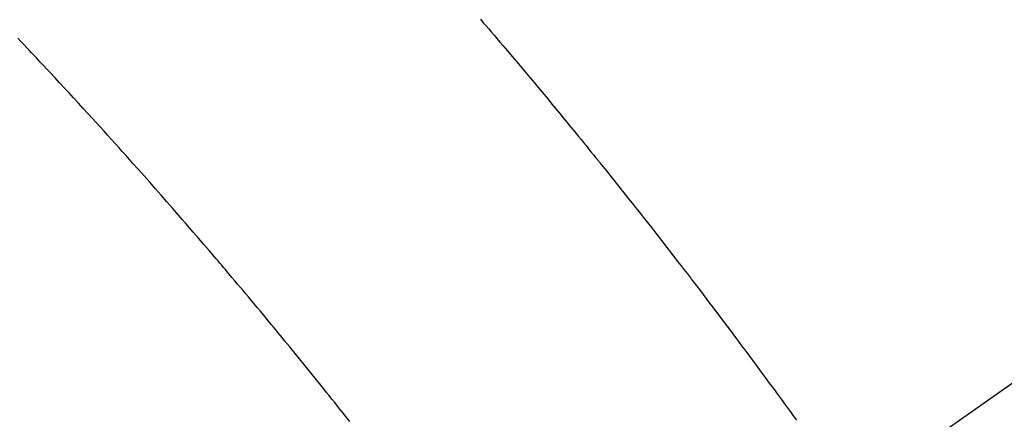
# Model space of a CAD drawing. Extents: x 0 to 51871, y -25 to 8845.
# Drawn here: x 15111 to 15129, y 7091 to 7099 of the extents above; entities that cross this region are included whole.
import ezdxf

# ---------------------------------------------------------------- set-up
doc = ezdxf.new("R2010")
doc.units = 0
doc.header["$LTSCALE"] = 50
doc.header["$MEASUREMENT"] = 0
doc.linetypes.add('CENTER2', pattern=[1.125, 0.75, -0.125, 0.125, -0.125])
doc.linetypes.add('HIDDEN', pattern=[0.375, 0.25, -0.125])
doc.layers.get('0').update_dxf_attribs({"linetype": 'CONTINUOUS'})
doc.layers.add('150-機器', color=8, linetype='CONTINUOUS')
doc.layers.add('160-文字', color=254, linetype='CONTINUOUS')
doc.styles.add('KH001', font='txt')
doc.dimstyles.new('KH1xx030', dxfattribs={"dimscale": 30, "dimtxt": 2, "dimasz": 0.6, "dimexe": 0.3, "dimexo": 1.2, "dimgap": 0.5, "dimtad": 3, "dimdec": 1, "dimdsep": 46, "dimlunit": 6, "dimtxsty": 'KH001', "dimblk": 'DOT', "dimcen": 1, "dimdle": 1, "dimclrd": 256, "dimclre": 256, "dimclrt": 256, "dimadec": 0, "dimazin": 0, "dimtfac": 1, "dimtdec": 1, "dimtix": 1, "dimtmove": 2, "dimatfit": 3, "dimldrblk": 'CLOSEDBLANK', "dimfxl": 1, "dimtolj": 1, "dimtzin": 0, "dimlwd": -1, "dimlwe": -1, "dimarcsym": 0})

# ---------------------------------------------------------------- blocks, each defined once
blk = doc.blocks.new('F402_H')
at = {"layer": '150-機器', "color": 13, "linetype": 'CENTER2'}
blk.add_line((0, 0), (244.018, -170.863), dxfattribs=at)
at = {"layer": '150-機器', "color": 13, "linetype": 'HIDDEN'}
for points in [[(219.424, -140.116), (219.411, -140.131), (219.364, -140.186), (219.318, -140.24), (219.271, -140.294), (219.225, -140.348), (219.172, -140.41), (219.119, -140.473), (219.066, -140.535), (219.013, -140.598), (218.927, -140.699), (218.841, -140.801), (218.755, -140.902), (218.67, -141.004), (218.584, -141.106), (218.498, -141.208), (218.413, -141.311), (218.327, -141.413), (218.255, -141.5), (218.182, -141.587), (218.11, -141.674), (218.038, -141.761), (218.005, -141.801), (217.973, -141.841), (217.94, -141.881), (217.907, -141.92), (217.836, -142.008), (217.764, -142.096), (217.692, -142.183), (217.62, -142.271), (217.575, -142.327), (217.529, -142.383), (217.484, -142.438), (217.439, -142.494), (217.393, -142.55), (217.348, -142.607), (217.302, -142.663), (217.257, -142.719), (217.25, -142.727), (217.244, -142.735), (217.237, -142.743), (217.231, -142.751), (217.114, -142.895), (216.997, -143.041), (216.881, -143.186), (216.766, -143.332), (216.701, -143.413), (216.637, -143.494), (216.573, -143.575), (216.509, -143.656), (216.432, -143.754), (216.355, -143.852), (216.278, -143.949), (216.201, -144.047), (216.099, -144.178), (215.997, -144.309), (215.896, -144.44), (215.795, -144.571), (215.737, -144.645), (215.68, -144.719), (215.623, -144.793), (215.566, -144.868), (215.56, -144.876), (215.554, -144.884), (215.547, -144.892), (215.541, -144.9), (215.471, -144.99), (215.402, -145.081), (215.333, -145.173), (215.264, -145.264), (215.214, -145.33), (215.164, -145.396), (215.113, -145.462), (215.063, -145.528), (214.982, -145.636), (214.901, -145.744), (214.82, -145.853), (214.738, -145.961), (214.682, -146.036), (214.626, -146.111), (214.57, -146.186), (214.514, -146.261), (214.451, -146.345), (214.39, -146.428), (214.328, -146.512), (214.266, -146.596), (214.192, -146.696), (214.118, -146.797), (214.044, -146.898), (213.97, -146.999), (213.897, -147.1), (213.823, -147.201), (213.749, -147.302), (213.676, -147.404), (213.621, -147.48)], [(221.823, -147.504), (221.878, -147.433), (221.92, -147.38), (221.962, -147.327), (222.004, -147.274), (222.047, -147.221), (222.098, -147.156), (222.15, -147.092), (222.201, -147.027), (222.253, -146.962), (222.305, -146.898), (222.356, -146.834), (222.408, -146.77), (222.46, -146.705), (222.512, -146.641), (222.564, -146.577), (222.615, -146.513), (222.667, -146.449), (222.719, -146.385), (222.771, -146.321), (222.824, -146.257), (222.876, -146.193), (222.923, -146.135), (222.971, -146.078), (223.018, -146.02), (223.066, -145.962), (223.103, -145.916), (223.141, -145.87), (223.179, -145.823), (223.217, -145.777), (223.264, -145.72), (223.312, -145.662), (223.36, -145.605), (223.407, -145.547), (223.464, -145.478), (223.522, -145.41), (223.579, -145.341), (223.636, -145.272), (223.684, -145.215), (223.732, -145.158), (223.78, -145.1), (223.828, -145.043), (223.881, -144.981), (223.934, -144.918), (223.987, -144.856), (224.04, -144.793), (224.073, -144.754), (224.107, -144.714), (224.14, -144.675), (224.174, -144.635), (224.207, -144.596), (224.241, -144.556), (224.275, -144.516), (224.309, -144.477), (224.405, -144.364), (224.502, -144.251), (224.598, -144.139), (224.695, -144.026), (224.763, -143.948), (224.831, -143.87), (224.898, -143.792), (224.966, -143.713), (225.073, -143.591), (225.18, -143.469), (225.287, -143.347), (225.394, -143.225), (225.496, -143.109), (225.598, -142.994), (225.701, -142.878), (225.804, -142.763), (225.867, -142.692), (225.93, -142.621), (225.994, -142.549), (226.058, -142.478), (226.126, -142.402), (226.195, -142.326), (226.264, -142.25), (226.333, -142.174), (226.406, -142.093), (226.48, -142.012), (226.554, -141.932), (226.627, -141.851), (226.716, -141.754), (226.804, -141.657), (226.893, -141.561), (226.982, -141.465), (227.066, -141.374), (227.15, -141.283), (227.234, -141.193), (227.318, -141.102), (227.382, -141.034), (227.446, -140.965), (227.511, -140.896), (227.575, -140.828), (227.62, -140.781), (227.664, -140.733), (227.709, -140.686), (227.754, -140.639), (227.808, -140.581), (227.863, -140.523), (227.917, -140.466)]]:
    blk.add_lwpolyline(points, dxfattribs=at)
blk = doc.blocks.new('_ClosedBlank')
at = {"color": 0, "linetype": 'ByBlock', "lineweight": -2}
for p, q in [((-1, 0.1667), (0, 0)), ((-1, 0.1667), (-1, -0.1667)), ((0, 0), (-1, -0.1667))]:
    blk.add_line(p, q, dxfattribs=at)
blk = doc.blocks.new('_Dot')
at = {"color": 0, "linetype": 'ByBlock', "lineweight": -2}
blk.add_line((-0.5, 0), (-1, 0), dxfattribs=at)
at = {"color": 0, "linetype": 'ByBlock', "const_width": 0.5}
blk.add_lwpolyline([(-0.25, 0, 1), (0.25, 0, 1)], format="xyb", close=True, dxfattribs=at)

msp = doc.modelspace()

# ---------------------------------------------------------------- block references
at = {"layer": '150-機器', "xscale": -1}
msp.add_blockref('F402_H', (15338.929, 7238.704), dxfattribs=at)

# ---------------------------------------------------------------- leaders
at = {"layer": '160-文字', "annotation_type": 0, "has_hookline": 1, "hookline_direction": 1}
for points, text_width in [([(15807.529, 7258.494), (15647.587, 5303.486), (15629.587, 5303.486)], 1240.203), ([(16076.548, 7250.87), (15887.049, 5025.875), (15869.049, 5025.875)], 1630.051), ([(15218.929, 7245.875), (15169.485, 5608.327), (15151.485, 5608.327)], 963.959), ([(15118.925, 7238.494), (14982.621, 6070.678), (14964.621, 6070.678)], 735.838)]:
    msp.add_leader(points, dimstyle='KH1xx030', override={"dimgap": 0.5, "dimtad": 1}, dxfattribs=dict(at, text_width=text_width))

doc.saveas('drawing.dxf')
